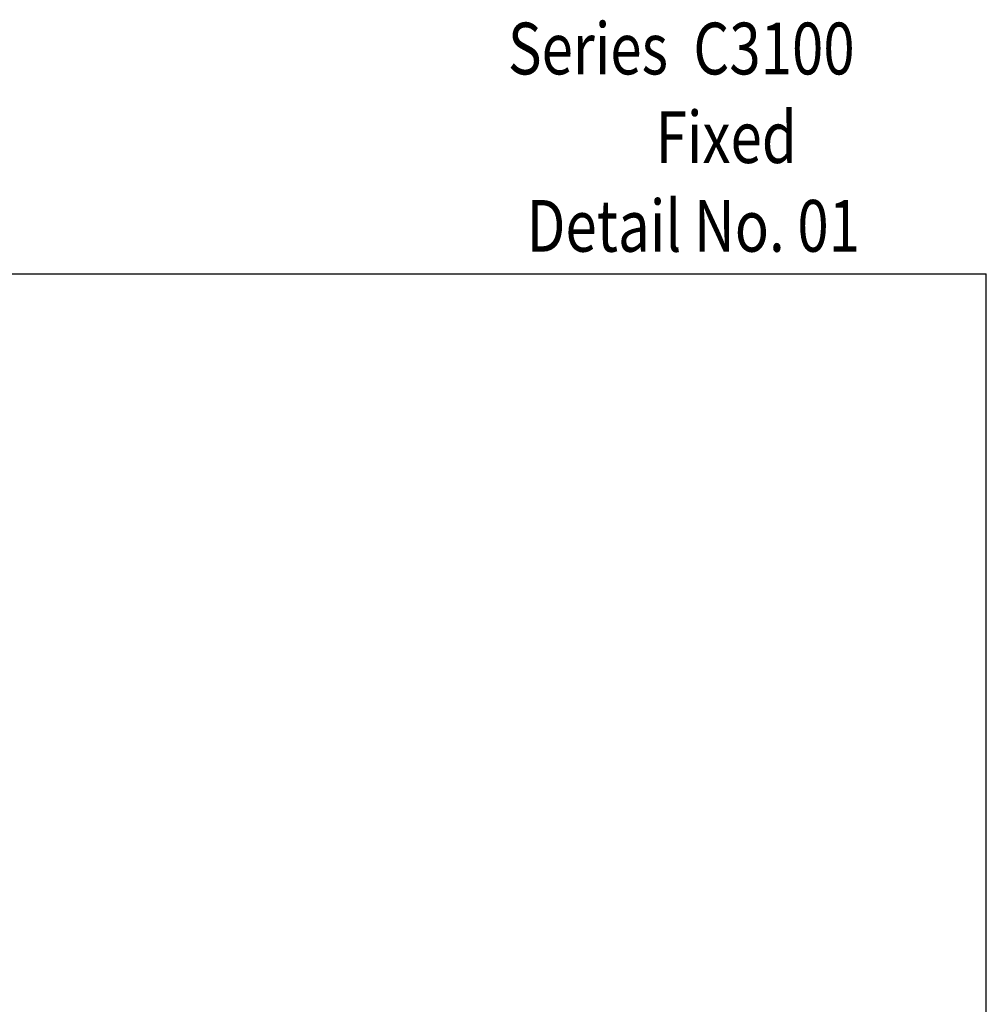
# Model space of a CAD drawing. Units: inches. Extents: x 0.3 to 8.2, y 0 to 10.9.
# Drawn here: x 4.2 to 8.2, y 6.9 to 10.9 of the extents above; entities that cross this region are included whole.
import ezdxf

# ---------------------------------------------------------------- set-up
doc = ezdxf.new("R2010")
doc.units = ezdxf.units.IN
doc.header["$MEASUREMENT"] = 0
doc.layers.add('TEXT', color=7, linetype='Continuous')

# ---------------------------------------------------------------- blocks, each defined once
blk = doc.blocks.new('block 3')
at = {"color": 7, "lineweight": 25, "true_color": 0xffffff}
blk.add_lwpolyline([(8.2178, -0.0011), (8.2178, 9.8852)], dxfattribs=at)
blk = doc.blocks.new('block 6')
at = {"color": 7, "lineweight": 25, "true_color": 0xffffff}
blk.add_lwpolyline([(0.2822, 9.8852), (8.2178, 9.8852)], dxfattribs=at)
blk = doc.blocks.new('block 127')
at = {"layer": 'TEXT', "color": 3, "true_color": 0x00ff00, "insert": (6.8609, 10.3397), "char_height": 0.212323, "attachment_point": 7}
blk.add_mtext('\\fMyriad Pro|b0|i0|c0|p34;\\W0.8;Fixed', dxfattribs=at)
blk = doc.blocks.new('block 128')
at = {"layer": 'TEXT', "color": 3, "true_color": 0x00ff00, "insert": (6.3308, 9.9757), "char_height": 0.212323, "attachment_point": 7}
blk.add_mtext('\\fMyriad Pro|b0|i0|c0|p34;\\W0.8;Detail No. 01', dxfattribs=at)
blk = doc.blocks.new('block 129')
at = {"layer": 'TEXT', "color": 3, "true_color": 0x00ff00, "insert": (6.2543, 10.7036), "char_height": 0.212323, "attachment_point": 7}
blk.add_mtext('\\fMyriad Pro|b0|i0|c0|p34;\\W0.8;Series  C3100', dxfattribs=at)

msp = doc.modelspace()

# ---------------------------------------------------------------- block references
for name in ['block 6', 'block 3']:
    msp.add_blockref(name, (0, 0))
at = {"layer": 'TEXT'}
for name in ['block 129', 'block 127', 'block 128']:
    msp.add_blockref(name, (0, 0), dxfattribs=at)

doc.saveas('drawing.dxf')
